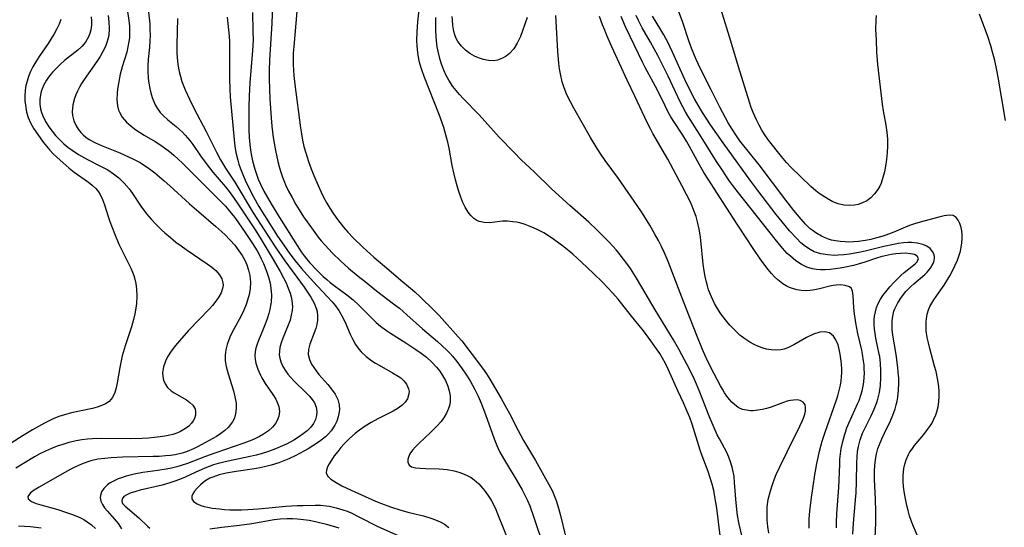
# Model space of a CAD drawing. Units: inches. Extents: x 2085977 to 2091398, y 233544 to 238941.
# Drawn here: x 2087536 to 2087659, y 237608 to 237671 of the extents above; entities that cross this region are included whole.
import ezdxf

# ---------------------------------------------------------------- set-up
doc = ezdxf.new("R2010")
doc.units = ezdxf.units.IN
doc.header["$MEASUREMENT"] = 0
doc.layers.add('c_02_T13S_R19E', color=146, linetype='Continuous')

msp = doc.modelspace()

# ---------------------------------------------------------------- linework, layer by layer
at = {"layer": 'c_02_T13S_R19E'}
for points in [[(2087567.52, 237672.74, 862), (2087567.42, 237670.33, 862), (2087567.13, 237665.8, 862), (2087567.09, 237664.45, 862), (2087567.09, 237663.5, 862), (2087567.13, 237662.15, 862), (2087567.18, 237660.96, 862), (2087567.33, 237658.61, 862), (2087567.43, 237657.54, 862), (2087567.6, 237656.16, 862), (2087567.87, 237654.53, 862), (2087568.16, 237653.18, 862), (2087568.38, 237652.37, 862), (2087568.55, 237651.82, 862), (2087568.76, 237651.2, 862), (2087568.99, 237650.6, 862), (2087569.12, 237650.28, 862), (2087569.51, 237649.47, 862), (2087569.93, 237648.68, 862), (2087570.41, 237647.83, 862), (2087570.82, 237647.15, 862), (2087571.37, 237646.29, 862), (2087571.8, 237645.65, 862), (2087572.54, 237644.61, 862), (2087573.2, 237643.75, 862), (2087573.56, 237643.31, 862), (2087574, 237642.79, 862), (2087574.98, 237641.75, 862), (2087576.02, 237640.75, 862), (2087576.95, 237639.91, 862), (2087578.14, 237638.92, 862), (2087579.07, 237638.18, 862), (2087580.45, 237637.08, 862), (2087582.56, 237635.48, 862), (2087583.28, 237634.91, 862), (2087584.21, 237634.11, 862), (2087586.16, 237632.36, 862), (2087588.02, 237630.78, 862), (2087588.61, 237630.25, 862), (2087589.18, 237629.71, 862), (2087589.56, 237629.32, 862), (2087589.9, 237628.94, 862), (2087590.42, 237628.31, 862), (2087591.11, 237627.37, 862), (2087591.56, 237626.73, 862), (2087592.08, 237625.9, 862), (2087592.68, 237624.82, 862), (2087593.08, 237623.98, 862), (2087593.46, 237623.12, 862), (2087593.99, 237621.71, 862), (2087595.08, 237618.66, 862), (2087595.42, 237617.84, 862), (2087595.59, 237617.47, 862), (2087595.8, 237617.03, 862), (2087596.25, 237616.21, 862), (2087596.74, 237615.39, 862), (2087597.83, 237613.61, 862), (2087598.55, 237612.35, 862), (2087598.86, 237611.75, 862), (2087599.21, 237611.01, 862), (2087599.5, 237610.33, 862), (2087600.03, 237608.88, 862), (2087601.27, 237605.21, 862)], [(2087623.18, 237606.66, 860), (2087622.76, 237610.07, 860), (2087622.55, 237611.44, 860), (2087622.39, 237612.24, 860), (2087622.2, 237613.04, 860), (2087621.97, 237613.81, 860), (2087621.7, 237614.6, 860), (2087620.96, 237616.56, 860), (2087620.71, 237617.28, 860), (2087619.7, 237620.51, 860), (2087619.41, 237621.31, 860), (2087619.1, 237622.08, 860), (2087618.62, 237623.16, 860), (2087617.97, 237624.55, 860), (2087616.73, 237627.35, 860), (2087616.4, 237628.05, 860), (2087616.04, 237628.72, 860), (2087615.69, 237629.29, 860), (2087614.15, 237631.43, 860), (2087613.49, 237632.32, 860), (2087612.18, 237633.93, 860), (2087610.51, 237636.03, 860), (2087609.8, 237636.85, 860), (2087608.57, 237638.14, 860), (2087607.44, 237639.24, 860), (2087605.95, 237640.66, 860), (2087604.85, 237641.66, 860), (2087603.74, 237642.55, 860), (2087602.52, 237643.46, 860), (2087601.85, 237643.91, 860), (2087601.24, 237644.29, 860), (2087600.5, 237644.68, 860), (2087600.04, 237644.89, 860), (2087599.57, 237645.09, 860), (2087598.93, 237645.33, 860), (2087598.28, 237645.52, 860), (2087597.84, 237645.61, 860), (2087597.4, 237645.68, 860), (2087596.75, 237645.73, 860), (2087596.12, 237645.73, 860), (2087594.49, 237645.55, 860), (2087593.83, 237645.56, 860), (2087593.21, 237645.69, 860), (2087592.93, 237645.81, 860), (2087592.53, 237646.08, 860), (2087592.17, 237646.44, 860), (2087591.84, 237646.88, 860), (2087591.49, 237647.47, 860), (2087591.2, 237648.07, 860), (2087590.93, 237648.74, 860), (2087590.69, 237649.42, 860), (2087590.47, 237650.13, 860), (2087590.27, 237650.87, 860), (2087590.06, 237651.76, 860), (2087589.87, 237652.66, 860), (2087589.48, 237654.81, 860), (2087589.32, 237655.55, 860), (2087589.08, 237656.48, 860), (2087588.8, 237657.39, 860), (2087588.25, 237659, 860), (2087586.38, 237663.72, 860), (2087586.06, 237664.58, 860), (2087585.84, 237665.35, 860), (2087585.71, 237665.88, 860), (2087585.62, 237666.43, 860), (2087585.54, 237667.05, 860), (2087585.49, 237667.61, 860), (2087585.47, 237668.17, 860), (2087585.48, 237669.31, 860), (2087585.57, 237670.55, 860), (2087585.83, 237672.76, 860)], [(2087648.07, 237605.81, 874), (2087647.24, 237607.79, 874), (2087647, 237608.4, 874), (2087646.76, 237609.11, 874), (2087646.58, 237609.75, 874), (2087646.42, 237610.39, 874), (2087646.25, 237611.19, 874), (2087646.1, 237612.11, 874), (2087646.02, 237612.75, 874), (2087645.97, 237613.37, 874), (2087645.96, 237614.12, 874), (2087646.05, 237614.97, 874), (2087646.17, 237615.53, 874), (2087646.35, 237616.07, 874), (2087646.62, 237616.71, 874), (2087646.81, 237617.05, 874), (2087647.02, 237617.36, 874), (2087647.37, 237617.85, 874), (2087648.52, 237619.21, 874), (2087649.01, 237619.82, 874), (2087649.25, 237620.16, 874), (2087649.52, 237620.59, 874), (2087649.79, 237621.11, 874), (2087650.02, 237621.65, 874), (2087650.15, 237622.01, 874), (2087650.32, 237622.64, 874), (2087650.42, 237623.29, 874), (2087650.46, 237623.98, 874), (2087650.44, 237624.68, 874), (2087650.36, 237625.46, 874), (2087650.24, 237626.16, 874), (2087650.06, 237627.03, 874), (2087649.88, 237627.73, 874), (2087649.27, 237629.91, 874), (2087649.1, 237630.6, 874), (2087648.96, 237631.29, 874), (2087648.84, 237632.12, 874), (2087648.81, 237632.71, 874), (2087648.82, 237633.28, 874), (2087648.85, 237633.61, 874), (2087648.95, 237634.17, 874), (2087649.11, 237634.71, 874), (2087649.3, 237635.14, 874), (2087649.54, 237635.56, 874), (2087649.78, 237635.94, 874), (2087650.65, 237637.19, 874), (2087651.06, 237637.8, 874), (2087651.76, 237638.95, 874), (2087652.09, 237639.56, 874), (2087652.39, 237640.18, 874), (2087652.71, 237640.89, 874), (2087652.93, 237641.51, 874), (2087653.08, 237642, 874), (2087653.19, 237642.5, 874), (2087653.28, 237643.06, 874), (2087653.32, 237643.59, 874), (2087653.31, 237644.1, 874), (2087653.27, 237644.54, 874), (2087653.18, 237644.96, 874), (2087653.02, 237645.44, 874), (2087652.81, 237645.86, 874), (2087652.56, 237646.19, 874), (2087652.17, 237646.45, 874), (2087651.72, 237646.5, 874), (2087651.05, 237646.4, 874), (2087650.39, 237646.23, 874), (2087648.08, 237645.62, 874), (2087647.39, 237645.42, 874), (2087646.73, 237645.19, 874), (2087646.24, 237645.01, 874), (2087644.79, 237644.39, 874), (2087643.8, 237644, 874), (2087643.31, 237643.84, 874), (2087642.54, 237643.62, 874), (2087641.92, 237643.47, 874), (2087641.29, 237643.35, 874), (2087640.39, 237643.22, 874), (2087639.77, 237643.17, 874), (2087639.16, 237643.15, 874), (2087638.73, 237643.16, 874), (2087638.14, 237643.2, 874), (2087637.56, 237643.29, 874), (2087637.04, 237643.4, 874), (2087636.54, 237643.56, 874), (2087635.79, 237643.88, 874), (2087635.08, 237644.29, 874), (2087634.75, 237644.53, 874), (2087634.41, 237644.81, 874), (2087633.82, 237645.37, 874), (2087633.26, 237645.98, 874), (2087632.36, 237647.05, 874), (2087631.36, 237648.34, 874), (2087628.03, 237652.75, 874), (2087625.65, 237655.74, 874), (2087625.21, 237656.35, 874), (2087624.68, 237657.17, 874), (2087624.21, 237657.96, 874), (2087623.52, 237659.22, 874), (2087623.16, 237659.94, 874), (2087622.09, 237662.07, 874), (2087620.8, 237664.59, 874), (2087620.21, 237665.85, 874), (2087619.91, 237666.56, 874), (2087619.63, 237667.27, 874), (2087619.31, 237668.19, 874), (2087618.55, 237670.46, 874), (2087617.65, 237672.88, 874)], [(2087547.07, 237671.33, 874), (2087547.15, 237670.54, 874), (2087547.18, 237669.69, 874), (2087547.12, 237668.85, 874), (2087547.03, 237668.37, 874), (2087546.9, 237667.96, 874), (2087546.71, 237667.46, 874), (2087546.4, 237666.84, 874), (2087546.04, 237666.23, 874), (2087545.63, 237665.62, 874), (2087544.06, 237663.36, 874), (2087543.73, 237662.85, 874), (2087543.47, 237662.39, 874), (2087543.24, 237661.93, 874), (2087543.03, 237661.45, 874), (2087542.86, 237660.98, 874), (2087542.66, 237660.23, 874), (2087542.58, 237659.35, 874), (2087542.62, 237658.9, 874), (2087542.78, 237658.24, 874), (2087543.06, 237657.6, 874), (2087543.33, 237657.17, 874), (2087543.65, 237656.77, 874), (2087543.95, 237656.48, 874), (2087544.28, 237656.2, 874), (2087544.69, 237655.91, 874), (2087545.46, 237655.49, 874), (2087546.22, 237655.15, 874), (2087548.51, 237654.24, 874), (2087549.14, 237653.97, 874), (2087550.13, 237653.51, 874), (2087551.02, 237653.03, 874), (2087551.45, 237652.76, 874), (2087551.92, 237652.45, 874), (2087552.38, 237652.12, 874), (2087552.85, 237651.75, 874), (2087554.01, 237650.77, 874), (2087554.73, 237650.13, 874), (2087557.17, 237647.89, 874), (2087558.32, 237646.9, 874), (2087560.43, 237645.1, 874), (2087561.57, 237644.08, 874), (2087562.25, 237643.4, 874), (2087562.81, 237642.74, 874), (2087563.33, 237642.06, 874), (2087563.72, 237641.48, 874), (2087564.06, 237640.89, 874), (2087564.31, 237640.32, 874), (2087564.53, 237639.66, 874), (2087564.68, 237638.97, 874), (2087564.75, 237638.15, 874), (2087564.71, 237637.33, 874), (2087564.59, 237636.62, 874), (2087564.41, 237635.91, 874), (2087564.22, 237635.36, 874), (2087563.93, 237634.67, 874), (2087563.59, 237633.99, 874), (2087562.63, 237632.24, 874), (2087562.27, 237631.51, 874), (2087562.05, 237631, 874), (2087561.85, 237630.42, 874), (2087561.69, 237629.75, 874), (2087561.61, 237629.07, 874), (2087561.63, 237628.37, 874), (2087561.73, 237627.68, 874), (2087561.97, 237626.74, 874), (2087562.64, 237624.64, 874), (2087562.83, 237623.89, 874), (2087562.96, 237623.1, 874), (2087562.98, 237622.56, 874), (2087562.95, 237622.03, 874), (2087562.86, 237621.59, 874), (2087562.72, 237621.16, 874), (2087562.53, 237620.77, 874), (2087562, 237620.1, 874), (2087561.56, 237619.7, 874), (2087561.06, 237619.33, 874), (2087560.52, 237618.98, 874), (2087560.08, 237618.72, 874), (2087559.17, 237618.2, 874), (2087558.18, 237617.67, 874), (2087557.66, 237617.41, 874), (2087556.88, 237617.09, 874), (2087556.28, 237616.89, 874), (2087555.41, 237616.69, 874), (2087554.8, 237616.6, 874), (2087554.18, 237616.54, 874), (2087553.41, 237616.49, 874), (2087552.66, 237616.46, 874), (2087548.87, 237616.4, 874), (2087547.42, 237616.32, 874), (2087546.63, 237616.24, 874), (2087545.75, 237616.13, 874), (2087544.9, 237615.94, 874), (2087544.52, 237615.83, 874), (2087543.75, 237615.53, 874), (2087543, 237615.17, 874), (2087542.42, 237614.88, 874), (2087541.3, 237614.26, 874), (2087538.47, 237612.68, 874), (2087537.83, 237612.28, 874), (2087537.39, 237611.95, 874), (2087537.07, 237611.51, 874), (2087537.12, 237611.2, 874), (2087537.53, 237610.88, 874)], [(2087549.47, 237671.84, 872), (2087549.64, 237670.71, 872), (2087549.7, 237669.98, 872), (2087549.72, 237669.25, 872), (2087549.69, 237668.53, 872), (2087549.64, 237668.09, 872), (2087549.52, 237667.43, 872), (2087549.36, 237666.78, 872), (2087548.81, 237664.94, 872), (2087548.56, 237664.01, 872), (2087548.32, 237662.87, 872), (2087548.22, 237662.18, 872), (2087548.17, 237661.66, 872), (2087548.14, 237660.84, 872), (2087548.21, 237660.07, 872), (2087548.34, 237659.56, 872), (2087548.45, 237659.29, 872), (2087548.8, 237658.68, 872), (2087549.33, 237658.07, 872), (2087549.92, 237657.55, 872), (2087550.51, 237657.11, 872), (2087550.96, 237656.81, 872), (2087551.55, 237656.43, 872), (2087552.89, 237655.64, 872), (2087553.59, 237655.19, 872), (2087554.05, 237654.87, 872), (2087554.67, 237654.41, 872), (2087555.24, 237653.94, 872), (2087555.78, 237653.45, 872), (2087556.29, 237652.96, 872), (2087561.2, 237648.07, 872), (2087561.64, 237647.6, 872), (2087562.2, 237646.96, 872), (2087562.77, 237646.23, 872), (2087563.17, 237645.68, 872), (2087564.2, 237644.2, 872), (2087565.03, 237642.97, 872), (2087565.58, 237642.06, 872), (2087565.84, 237641.59, 872), (2087566.11, 237641.07, 872), (2087566.38, 237640.47, 872), (2087566.75, 237639.54, 872), (2087567, 237638.79, 872), (2087567.2, 237638.03, 872), (2087567.3, 237637.42, 872), (2087567.36, 237636.53, 872), (2087567.32, 237635.65, 872), (2087567.27, 237635.27, 872), (2087567.17, 237634.76, 872), (2087567.04, 237634.26, 872), (2087566.83, 237633.59, 872), (2087566.6, 237632.95, 872), (2087566.35, 237632.31, 872), (2087565.76, 237630.91, 872), (2087565.59, 237630.43, 872), (2087565.44, 237629.95, 872), (2087565.35, 237629.5, 872), (2087565.31, 237629.04, 872), (2087565.33, 237628.56, 872), (2087565.42, 237628.09, 872), (2087565.66, 237627.33, 872), (2087566, 237626.58, 872), (2087566.18, 237626.25, 872), (2087566.59, 237625.57, 872), (2087567.54, 237624.18, 872), (2087567.91, 237623.6, 872), (2087568.05, 237623.33, 872), (2087568.29, 237622.71, 872), (2087568.36, 237622.06, 872), (2087568.28, 237621.49, 872), (2087568.08, 237620.94, 872), (2087567.88, 237620.6, 872), (2087567.7, 237620.36, 872), (2087567.5, 237620.13, 872), (2087566.99, 237619.67, 872), (2087566.38, 237619.25, 872), (2087565.89, 237618.97, 872), (2087565.37, 237618.7, 872), (2087564.92, 237618.5, 872), (2087563.92, 237618.12, 872), (2087560.31, 237616.9, 872), (2087559.18, 237616.49, 872), (2087556.94, 237615.61, 872), (2087556.14, 237615.34, 872), (2087555.58, 237615.19, 872), (2087554.93, 237615.04, 872), (2087554.27, 237614.91, 872), (2087553.22, 237614.74, 872), (2087551.38, 237614.47, 872), (2087550.31, 237614.28, 872), (2087549.31, 237614.04, 872), (2087548.7, 237613.84, 872), (2087548.28, 237613.68, 872), (2087547.88, 237613.5, 872), (2087547.32, 237613.19, 872), (2087546.99, 237612.95, 872), (2087546.52, 237612.5, 872), (2087546.24, 237612.07, 872), (2087546.09, 237611.62, 872), (2087546.07, 237611.32, 872), (2087546.15, 237610.91, 872), (2087546.34, 237610.51, 872), (2087546.61, 237610.1, 872), (2087546.93, 237609.71, 872), (2087547.81, 237608.74, 872), (2087548.3, 237608.14, 872), (2087548.73, 237607.5, 872)], [(2087552.08, 237671.75, 870), (2087552.22, 237670.29, 870), (2087552.25, 237669.57, 870), (2087552.26, 237668.85, 870), (2087552.25, 237668.18, 870), (2087552.19, 237667.4, 870), (2087552.05, 237665.85, 870), (2087552.01, 237665.08, 870), (2087552, 237664.43, 870), (2087552.05, 237663.53, 870), (2087552.12, 237662.89, 870), (2087552.23, 237662.26, 870), (2087552.36, 237661.69, 870), (2087552.52, 237661.14, 870), (2087552.68, 237660.69, 870), (2087552.9, 237660.22, 870), (2087553.15, 237659.78, 870), (2087553.54, 237659.26, 870), (2087553.85, 237658.93, 870), (2087554.47, 237658.36, 870), (2087555.52, 237657.5, 870), (2087555.93, 237657.15, 870), (2087556.29, 237656.8, 870), (2087556.64, 237656.44, 870), (2087557.2, 237655.78, 870), (2087557.59, 237655.26, 870), (2087558.55, 237653.85, 870), (2087559.24, 237652.9, 870), (2087560.08, 237651.85, 870), (2087561.64, 237650.01, 870), (2087562.11, 237649.43, 870), (2087562.66, 237648.68, 870), (2087563.18, 237647.91, 870), (2087565.42, 237644.53, 870), (2087566.11, 237643.45, 870), (2087567.47, 237641.19, 870), (2087568.45, 237639.49, 870), (2087568.88, 237638.7, 870), (2087569.19, 237638.06, 870), (2087569.46, 237637.43, 870), (2087569.68, 237636.79, 870), (2087569.81, 237636.33, 870), (2087569.91, 237635.87, 870), (2087569.98, 237635.13, 870), (2087569.95, 237634.63, 870), (2087569.84, 237634.04, 870), (2087569.68, 237633.45, 870), (2087569.46, 237632.83, 870), (2087568.79, 237631.2, 870), (2087568.58, 237630.62, 870), (2087568.43, 237630.04, 870), (2087568.36, 237629.59, 870), (2087568.35, 237629.14, 870), (2087568.41, 237628.69, 870), (2087568.53, 237628.24, 870), (2087568.8, 237627.65, 870), (2087569.15, 237627.09, 870), (2087569.42, 237626.72, 870), (2087569.72, 237626.36, 870), (2087570.21, 237625.84, 870), (2087571.75, 237624.36, 870), (2087572.09, 237623.99, 870), (2087572.44, 237623.57, 870), (2087572.72, 237623.14, 870), (2087572.94, 237622.6, 870), (2087573.02, 237622.03, 870), (2087572.98, 237621.56, 870), (2087572.85, 237621.09, 870), (2087572.61, 237620.58, 870), (2087572.25, 237620.11, 870), (2087571.8, 237619.67, 870), (2087571.3, 237619.28, 870), (2087570.74, 237618.89, 870), (2087570.14, 237618.52, 870), (2087569.31, 237618.06, 870), (2087568.47, 237617.66, 870), (2087567.89, 237617.41, 870), (2087567, 237617.09, 870), (2087566.09, 237616.81, 870), (2087565.48, 237616.65, 870), (2087564.72, 237616.47, 870), (2087561.98, 237615.9, 870), (2087560.75, 237615.6, 870), (2087560.17, 237615.43, 870), (2087559.61, 237615.24, 870), (2087559.07, 237615.03, 870), (2087557.88, 237614.5, 870), (2087556.63, 237613.91, 870), (2087555.95, 237613.61, 870), (2087555.34, 237613.39, 870), (2087554.73, 237613.19, 870), (2087553.76, 237612.92, 870), (2087551.02, 237612.27, 870), (2087550.51, 237612.13, 870), (2087549.81, 237611.9, 870), (2087549.37, 237611.7, 870), (2087549.02, 237611.49, 870), (2087548.79, 237611.23, 870), (2087548.74, 237610.93, 870), (2087548.85, 237610.65, 870), (2087549.16, 237610.3, 870), (2087550.87, 237608.83, 870), (2087551.94, 237607.82, 870), (2087552.25, 237607.55, 870)], [(2087565, 237671.7, 864), (2087565.07, 237669.38, 864), (2087565.08, 237668.25, 864), (2087565.02, 237666.96, 864), (2087564.68, 237662.95, 864), (2087564.59, 237661.34, 864), (2087564.56, 237659.95, 864), (2087564.54, 237658.36, 864), (2087564.55, 237657.09, 864), (2087564.59, 237656.16, 864), (2087564.67, 237655.26, 864), (2087564.77, 237654.56, 864), (2087564.89, 237653.86, 864), (2087565.03, 237653.23, 864), (2087565.31, 237652.2, 864), (2087565.5, 237651.58, 864), (2087565.73, 237650.97, 864), (2087566, 237650.33, 864), (2087566.43, 237649.49, 864), (2087566.89, 237648.67, 864), (2087567.46, 237647.7, 864), (2087568.37, 237646.2, 864), (2087571.08, 237641.93, 864), (2087571.42, 237641.45, 864), (2087571.74, 237641.04, 864), (2087572.14, 237640.58, 864), (2087572.96, 237639.71, 864), (2087573.81, 237638.88, 864), (2087574.26, 237638.47, 864), (2087574.67, 237638.12, 864), (2087575.17, 237637.74, 864), (2087576.74, 237636.59, 864), (2087577.54, 237635.95, 864), (2087578.29, 237635.27, 864), (2087579.91, 237633.64, 864), (2087580.41, 237633.16, 864), (2087580.94, 237632.7, 864), (2087581.56, 237632.23, 864), (2087582.17, 237631.81, 864), (2087584.07, 237630.6, 864), (2087585.32, 237629.79, 864), (2087585.98, 237629.32, 864), (2087586.64, 237628.81, 864), (2087587.31, 237628.21, 864), (2087587.92, 237627.57, 864), (2087588.32, 237627.08, 864), (2087588.67, 237626.57, 864), (2087589.04, 237625.92, 864), (2087589.33, 237625.23, 864), (2087589.5, 237624.63, 864), (2087589.6, 237624.04, 864), (2087589.6, 237623.24, 864), (2087589.53, 237622.83, 864), (2087589.4, 237622.43, 864), (2087589.16, 237621.88, 864), (2087588.84, 237621.35, 864), (2087588.47, 237620.84, 864), (2087587.95, 237620.24, 864), (2087587.55, 237619.82, 864), (2087587.13, 237619.41, 864), (2087585.7, 237618.09, 864), (2087585.29, 237617.68, 864), (2087584.93, 237617.28, 864), (2087584.59, 237616.79, 864), (2087584.42, 237616.39, 864), (2087584.35, 237616.1, 864), (2087584.34, 237615.76, 864), (2087584.52, 237615.39, 864), (2087584.81, 237615.18, 864), (2087585.29, 237615.07, 864), (2087585.88, 237615.02, 864), (2087586.56, 237614.99, 864), (2087588.22, 237614.95, 864), (2087588.73, 237614.92, 864), (2087589.24, 237614.86, 864), (2087590.11, 237614.7, 864), (2087590.69, 237614.54, 864), (2087591.26, 237614.34, 864), (2087591.87, 237614.05, 864), (2087592.2, 237613.85, 864), (2087592.6, 237613.57, 864), (2087593.16, 237613.07, 864), (2087593.67, 237612.51, 864), (2087593.88, 237612.25, 864), (2087594.31, 237611.66, 864), (2087594.7, 237611.03, 864), (2087595.19, 237610.08, 864), (2087595.51, 237609.36, 864), (2087596.92, 237605.86, 864)], [(2087570.53, 237671.83, 860), (2087570.14, 237667.45, 860), (2087570.09, 237666.62, 860), (2087570.07, 237665.9, 860), (2087570.07, 237665.18, 860), (2087570.11, 237664.51, 860), (2087570.16, 237663.84, 860), (2087570.28, 237662.76, 860), (2087570.99, 237657.34, 860), (2087571.09, 237656.62, 860), (2087571.24, 237655.82, 860), (2087571.41, 237655.02, 860), (2087571.63, 237654.23, 860), (2087571.96, 237653.17, 860), (2087572.29, 237652.27, 860), (2087572.63, 237651.44, 860), (2087573.17, 237650.17, 860), (2087573.56, 237649.34, 860), (2087573.9, 237648.66, 860), (2087574.26, 237647.99, 860), (2087574.64, 237647.34, 860), (2087575.1, 237646.64, 860), (2087575.59, 237645.96, 860), (2087576.34, 237644.99, 860), (2087576.86, 237644.37, 860), (2087577.56, 237643.62, 860), (2087578.74, 237642.49, 860), (2087580.09, 237641.28, 860), (2087581.96, 237639.71, 860), (2087583.46, 237638.42, 860), (2087584.68, 237637.4, 860), (2087585.21, 237636.94, 860), (2087585.86, 237636.34, 860), (2087587.63, 237634.63, 860), (2087588.22, 237634.03, 860), (2087590.61, 237631.36, 860), (2087591.04, 237630.86, 860), (2087593.64, 237627.45, 860), (2087594.11, 237626.76, 860), (2087594.53, 237626.09, 860), (2087595.94, 237623.69, 860), (2087596.62, 237622.5, 860), (2087596.97, 237621.84, 860), (2087598.05, 237619.69, 860), (2087598.71, 237618.48, 860), (2087600.2, 237615.98, 860), (2087600.84, 237614.87, 860), (2087601.89, 237613.01, 860), (2087602.28, 237612.25, 860), (2087602.55, 237611.63, 860), (2087602.79, 237611, 860), (2087603.1, 237610.03, 860), (2087603.33, 237609.15, 860), (2087603.95, 237606.55, 860)], [(2087629.24, 237606.95, 864), (2087629.12, 237607.79, 864), (2087629.05, 237608.61, 864), (2087629.03, 237609.42, 864), (2087629.06, 237610.23, 864), (2087629.17, 237611.12, 864), (2087629.44, 237612.22, 864), (2087629.73, 237613.11, 864), (2087629.95, 237613.68, 864), (2087630.18, 237614.24, 864), (2087630.6, 237615.2, 864), (2087631.51, 237617.07, 864), (2087633.11, 237620.23, 864), (2087633.44, 237620.96, 864), (2087633.6, 237621.35, 864), (2087633.72, 237621.73, 864), (2087633.81, 237622.11, 864), (2087633.83, 237622.57, 864), (2087633.76, 237622.91, 864), (2087633.52, 237623.25, 864), (2087633.13, 237623.46, 864), (2087632.79, 237623.51, 864), (2087632.33, 237623.5, 864), (2087631.94, 237623.44, 864), (2087631.53, 237623.34, 864), (2087631.07, 237623.19, 864), (2087629.4, 237622.57, 864), (2087628.94, 237622.44, 864), (2087628.48, 237622.32, 864), (2087627.88, 237622.22, 864), (2087627.29, 237622.17, 864), (2087626.97, 237622.17, 864), (2087626.46, 237622.22, 864), (2087625.98, 237622.34, 864), (2087625.45, 237622.59, 864), (2087624.96, 237622.94, 864), (2087624.64, 237623.24, 864), (2087624.34, 237623.57, 864), (2087624.02, 237623.98, 864), (2087623.73, 237624.41, 864), (2087623.47, 237624.83, 864), (2087623.22, 237625.27, 864), (2087622.39, 237626.82, 864), (2087621.67, 237628.27, 864), (2087621.27, 237629.14, 864), (2087621, 237629.77, 864), (2087620.3, 237631.51, 864), (2087619.02, 237634.79, 864), (2087618.2, 237636.85, 864), (2087616.71, 237640.74, 864), (2087616.22, 237641.87, 864), (2087615.88, 237642.6, 864), (2087615.51, 237643.33, 864), (2087615.08, 237644.14, 864), (2087614.45, 237645.25, 864), (2087613.71, 237646.44, 864), (2087613.33, 237647.03, 864), (2087610.54, 237651.04, 864), (2087608.9, 237653.28, 864), (2087608.35, 237654.07, 864), (2087607.9, 237654.78, 864), (2087607.07, 237656.17, 864), (2087604.99, 237659.8, 864), (2087604.56, 237660.58, 864), (2087604.29, 237661.11, 864), (2087604.05, 237661.66, 864), (2087603.74, 237662.46, 864), (2087603.55, 237663.09, 864), (2087603.33, 237664.06, 864), (2087603.22, 237664.71, 864), (2087603.13, 237665.37, 864), (2087603, 237666.9, 864), (2087602.75, 237671.32, 864)], [(2087642.59, 237671.31, 876), (2087642.56, 237670.77, 876), (2087642.54, 237669.61, 876), (2087642.59, 237668.25, 876), (2087642.66, 237666.76, 876), (2087642.77, 237665.22, 876), (2087642.92, 237663.82, 876), (2087643.37, 237660.31, 876), (2087643.49, 237659.47, 876), (2087643.79, 237657.7, 876), (2087643.92, 237656.81, 876), (2087644, 237655.95, 876), (2087644.01, 237655.11, 876), (2087643.97, 237654.26, 876), (2087643.89, 237653.41, 876), (2087643.77, 237652.6, 876), (2087643.63, 237651.87, 876), (2087643.45, 237651.16, 876), (2087643.22, 237650.48, 876), (2087643.04, 237650.09, 876), (2087642.82, 237649.69, 876), (2087642.4, 237649.13, 876), (2087641.92, 237648.64, 876), (2087641.43, 237648.29, 876), (2087640.91, 237648.01, 876), (2087640.35, 237647.81, 876), (2087639.89, 237647.72, 876), (2087639.23, 237647.68, 876), (2087638.56, 237647.74, 876), (2087637.89, 237647.89, 876), (2087637.23, 237648.14, 876), (2087636.7, 237648.42, 876), (2087636.17, 237648.75, 876), (2087635.52, 237649.2, 876), (2087635.1, 237649.53, 876), (2087634.49, 237650.05, 876), (2087632, 237652.47, 876), (2087631.44, 237653.05, 876), (2087630.83, 237653.77, 876), (2087629.22, 237655.81, 876), (2087628.75, 237656.48, 876), (2087628.37, 237657.08, 876), (2087628.03, 237657.7, 876), (2087627.71, 237658.33, 876), (2087627.29, 237659.25, 876), (2087627.05, 237659.89, 876), (2087626.83, 237660.53, 876), (2087625.46, 237664.93, 876), (2087624.53, 237668.11, 876), (2087623.3, 237672.01, 876)], [(2087658.71, 237658.28, 876), (2087657.79, 237663.65, 876), (2087657.62, 237664.52, 876), (2087657.36, 237665.73, 876), (2087657.05, 237666.93, 876), (2087656.87, 237667.56, 876), (2087656.51, 237668.71, 876), (2087655.47, 237671.47, 876)], [(2087541.16, 237670.83, 878), (2087540.94, 237670.26, 878), (2087540.66, 237669.65, 878), (2087540.35, 237669.06, 878), (2087539.93, 237668.36, 878), (2087539.57, 237667.82, 878), (2087538.48, 237666.24, 878), (2087538.05, 237665.58, 878), (2087537.68, 237664.94, 878), (2087537.39, 237664.34, 878), (2087537.14, 237663.73, 878), (2087536.96, 237663.15, 878), (2087536.83, 237662.6, 878), (2087536.74, 237662.05, 878), (2087536.69, 237661.26, 878), (2087536.7, 237660.71, 878), (2087536.75, 237660.17, 878), (2087536.91, 237659.32, 878), (2087537.12, 237658.65, 878), (2087537.4, 237657.99, 878), (2087537.82, 237657.24, 878), (2087538.29, 237656.52, 878), (2087538.98, 237655.56, 878), (2087539.37, 237655.06, 878), (2087539.78, 237654.58, 878), (2087540.21, 237654.13, 878), (2087540.67, 237653.7, 878), (2087542.19, 237652.35, 878), (2087542.83, 237651.84, 878), (2087544.6, 237650.58, 878), (2087545.07, 237650.21, 878), (2087545.5, 237649.81, 878), (2087545.86, 237649.38, 878), (2087546.06, 237649.07, 878), (2087546.35, 237648.44, 878), (2087546.59, 237647.76, 878), (2087547.04, 237646.34, 878), (2087547.26, 237645.71, 878), (2087547.83, 237644.19, 878), (2087548.39, 237642.88, 878), (2087548.7, 237642.24, 878), (2087549.64, 237640.38, 878), (2087549.86, 237639.9, 878), (2087550.07, 237639.42, 878), (2087550.23, 237638.98, 878), (2087550.37, 237638.53, 878), (2087550.5, 237637.98, 878), (2087550.59, 237637.3, 878), (2087550.62, 237636.4, 878), (2087550.56, 237635.49, 878), (2087550.48, 237634.92, 878), (2087550.36, 237634.23, 878), (2087550.21, 237633.53, 878), (2087549.95, 237632.6, 878), (2087549.16, 237630.25, 878), (2087548.81, 237629, 878), (2087548.66, 237628.36, 878), (2087548.5, 237627.56, 878), (2087548.17, 237625.63, 878), (2087548.04, 237625, 878), (2087547.87, 237624.43, 878), (2087547.6, 237623.82, 878), (2087547.17, 237623.33, 878), (2087546.74, 237623.03, 878), (2087546.25, 237622.81, 878), (2087545.7, 237622.62, 878), (2087545.1, 237622.46, 878), (2087542.48, 237621.9, 878), (2087541.64, 237621.67, 878), (2087540.92, 237621.43, 878), (2087540.2, 237621.15, 878), (2087539.79, 237620.96, 878), (2087539.12, 237620.63, 878), (2087537.64, 237619.81, 878), (2087536.46, 237619.1, 878), (2087535, 237618.15, 878)], [(2087544.95, 237671.15, 876), (2087544.98, 237670.62, 876), (2087544.97, 237670.11, 876), (2087544.89, 237669.56, 876), (2087544.78, 237669.1, 876), (2087544.61, 237668.66, 876), (2087544.24, 237668.02, 876), (2087543.76, 237667.45, 876), (2087543.3, 237667.02, 876), (2087541.63, 237665.73, 876), (2087541.11, 237665.28, 876), (2087540.61, 237664.79, 876), (2087540.18, 237664.31, 876), (2087539.77, 237663.81, 876), (2087539.38, 237663.26, 876), (2087539.05, 237662.7, 876), (2087538.83, 237662.2, 876), (2087538.72, 237661.87, 876), (2087538.62, 237661.47, 876), (2087538.56, 237660.89, 876), (2087538.56, 237660.31, 876), (2087538.65, 237659.72, 876), (2087538.77, 237659.26, 876), (2087538.92, 237658.84, 876), (2087539.27, 237658.16, 876), (2087539.69, 237657.49, 876), (2087540.09, 237656.93, 876), (2087540.52, 237656.4, 876), (2087540.99, 237655.89, 876), (2087541.54, 237655.38, 876), (2087542.05, 237654.96, 876), (2087542.59, 237654.56, 876), (2087543.37, 237654.04, 876), (2087544.47, 237653.4, 876), (2087546.02, 237652.64, 876), (2087546.67, 237652.31, 876), (2087547.02, 237652.11, 876), (2087547.73, 237651.65, 876), (2087548.39, 237651.13, 876), (2087549.06, 237650.49, 876), (2087549.66, 237649.78, 876), (2087550.08, 237649.19, 876), (2087551.11, 237647.62, 876), (2087551.81, 237646.67, 876), (2087552.39, 237645.98, 876), (2087553.01, 237645.32, 876), (2087553.67, 237644.68, 876), (2087554.1, 237644.29, 876), (2087554.79, 237643.7, 876), (2087555.49, 237643.13, 876), (2087556.12, 237642.66, 876), (2087556.75, 237642.21, 876), (2087559.39, 237640.42, 876), (2087559.94, 237640.01, 876), (2087560.43, 237639.59, 876), (2087560.92, 237639.05, 876), (2087561.21, 237638.56, 876), (2087561.34, 237638.08, 876), (2087561.36, 237637.8, 876), (2087561.29, 237637.35, 876), (2087561.11, 237636.84, 876), (2087560.82, 237636.33, 876), (2087560.45, 237635.8, 876), (2087560.02, 237635.26, 876), (2087559.67, 237634.86, 876), (2087557.06, 237632.13, 876), (2087555.93, 237630.87, 876), (2087555.43, 237630.27, 876), (2087554.89, 237629.58, 876), (2087554.43, 237628.87, 876), (2087554.17, 237628.33, 876), (2087553.92, 237627.61, 876), (2087553.82, 237626.9, 876), (2087553.84, 237626.42, 876), (2087553.94, 237625.98, 876), (2087554.15, 237625.5, 876), (2087554.45, 237625.06, 876), (2087554.89, 237624.65, 876), (2087555.25, 237624.4, 876), (2087556.78, 237623.51, 876), (2087557.22, 237623.19, 876), (2087557.58, 237622.86, 876), (2087557.86, 237622.42, 876), (2087557.94, 237622.01, 876), (2087557.91, 237621.61, 876), (2087557.78, 237621.2, 876), (2087557.63, 237620.9, 876), (2087557.43, 237620.61, 876), (2087557.1, 237620.26, 876), (2087556.69, 237619.94, 876), (2087556.06, 237619.57, 876), (2087555.58, 237619.38, 876), (2087555.08, 237619.23, 876), (2087554.71, 237619.14, 876), (2087554.12, 237619.02, 876), (2087553.51, 237618.93, 876), (2087552.79, 237618.84, 876), (2087552.06, 237618.77, 876), (2087551.29, 237618.72, 876), (2087549.83, 237618.68, 876), (2087546.19, 237618.71, 876), (2087545.1, 237618.68, 876), (2087544.48, 237618.63, 876), (2087543.77, 237618.54, 876), (2087543.06, 237618.42, 876), (2087542.15, 237618.2, 876), (2087541.42, 237617.98, 876), (2087540.73, 237617.74, 876), (2087539.99, 237617.46, 876), (2087539.26, 237617.14, 876), (2087538.55, 237616.79, 876), (2087537.91, 237616.44, 876), (2087535.57, 237615.01, 876)], [(2087555.67, 237670.97, 868), (2087555.58, 237667.67, 868), (2087555.6, 237666.63, 868), (2087555.63, 237666.09, 868), (2087555.73, 237665.21, 868), (2087555.89, 237664.35, 868), (2087556.05, 237663.72, 868), (2087556.24, 237663.1, 868), (2087556.47, 237662.49, 868), (2087556.63, 237662.08, 868), (2087557.16, 237660.91, 868), (2087557.72, 237659.79, 868), (2087559.24, 237656.88, 868), (2087560.52, 237654.32, 868), (2087561.02, 237653.39, 868), (2087561.66, 237652.35, 868), (2087562.8, 237650.61, 868), (2087565.11, 237646.78, 868), (2087567.85, 237642.55, 868), (2087569.03, 237640.82, 868), (2087571.43, 237637.53, 868), (2087571.86, 237636.9, 868), (2087572.26, 237636.29, 868), (2087572.67, 237635.55, 868), (2087572.97, 237634.81, 868), (2087573.04, 237634.51, 868), (2087573.1, 237633.97, 868), (2087573.09, 237633.42, 868), (2087573.02, 237632.88, 868), (2087572.9, 237632.4, 868), (2087572.7, 237631.84, 868), (2087572.15, 237630.45, 868), (2087571.98, 237629.8, 868), (2087571.95, 237629.17, 868), (2087572.09, 237628.56, 868), (2087572.37, 237627.95, 868), (2087572.63, 237627.54, 868), (2087572.93, 237627.13, 868), (2087573.28, 237626.69, 868), (2087574.38, 237625.44, 868), (2087574.85, 237624.87, 868), (2087575.29, 237624.24, 868), (2087575.61, 237623.58, 868), (2087575.79, 237622.9, 868), (2087575.82, 237622.27, 868), (2087575.77, 237621.83, 868), (2087575.66, 237621.4, 868), (2087575.49, 237620.89, 868), (2087575.25, 237620.38, 868), (2087574.79, 237619.68, 868), (2087574.46, 237619.3, 868), (2087574.1, 237618.94, 868), (2087573.74, 237618.63, 868), (2087573.35, 237618.34, 868), (2087572.65, 237617.87, 868), (2087571.92, 237617.43, 868), (2087570.39, 237616.6, 868), (2087569.55, 237616.2, 868), (2087568.93, 237615.93, 868), (2087568.3, 237615.7, 868), (2087567.34, 237615.4, 868), (2087566.67, 237615.23, 868), (2087565.98, 237615.08, 868), (2087565.28, 237614.95, 868), (2087562.99, 237614.63, 868), (2087561.74, 237614.41, 868), (2087560.87, 237614.2, 868), (2087560.06, 237613.92, 868), (2087559.69, 237613.76, 868), (2087559.22, 237613.48, 868), (2087558.86, 237613.23, 868), (2087558.54, 237612.95, 868), (2087558.11, 237612.53, 868), (2087557.81, 237612.18, 868), (2087557.58, 237611.84, 868), (2087557.45, 237611.56, 868), (2087557.46, 237611.21, 868), (2087557.69, 237610.87, 868), (2087558.14, 237610.57, 868), (2087558.57, 237610.39, 868), (2087558.99, 237610.26, 868), (2087559.45, 237610.16, 868), (2087559.99, 237610.06, 868), (2087560.89, 237609.95, 868), (2087561.53, 237609.89, 868), (2087562.18, 237609.86, 868), (2087562.9, 237609.84, 868), (2087563.64, 237609.85, 868), (2087564.43, 237609.88, 868), (2087565.76, 237609.97, 868), (2087569.17, 237610.28, 868), (2087570.55, 237610.37, 868), (2087571.3, 237610.4, 868), (2087572.8, 237610.43, 868), (2087573.49, 237610.42, 868), (2087574.18, 237610.36, 868), (2087574.58, 237610.3, 868), (2087575.43, 237610.11, 868), (2087576.27, 237609.85, 868), (2087576.78, 237609.66, 868), (2087577.28, 237609.45, 868), (2087578.24, 237608.99, 868), (2087580.61, 237607.78, 868), (2087583.9, 237606.3, 868)], [(2087561.87, 237671.1, 866), (2087562.09, 237668.74, 866), (2087562.13, 237668.04, 866), (2087562.16, 237666.94, 866), (2087562.15, 237663.42, 866), (2087562.18, 237662.19, 866), (2087562.25, 237661.19, 866), (2087562.72, 237655.87, 866), (2087562.82, 237655.07, 866), (2087562.95, 237654.28, 866), (2087563.17, 237653.32, 866), (2087563.31, 237652.84, 866), (2087563.48, 237652.37, 866), (2087563.82, 237651.53, 866), (2087564.12, 237650.84, 866), (2087564.76, 237649.49, 866), (2087565.13, 237648.78, 866), (2087565.82, 237647.57, 866), (2087568.14, 237643.88, 866), (2087568.9, 237642.74, 866), (2087569.65, 237641.7, 866), (2087570.3, 237640.82, 866), (2087571.09, 237639.86, 866), (2087572.56, 237638.22, 866), (2087574.3, 237636.39, 866), (2087574.92, 237635.73, 866), (2087575.35, 237635.2, 866), (2087575.74, 237634.65, 866), (2087576.14, 237633.96, 866), (2087576.48, 237633.27, 866), (2087577.18, 237631.68, 866), (2087577.49, 237631.03, 866), (2087577.84, 237630.41, 866), (2087578.24, 237629.83, 866), (2087578.53, 237629.49, 866), (2087579.15, 237628.9, 866), (2087579.84, 237628.39, 866), (2087580.3, 237628.09, 866), (2087580.76, 237627.82, 866), (2087582.44, 237626.9, 866), (2087583.12, 237626.48, 866), (2087583.45, 237626.25, 866), (2087583.86, 237625.88, 866), (2087584.19, 237625.49, 866), (2087584.44, 237624.91, 866), (2087584.49, 237624.58, 866), (2087584.48, 237624.26, 866), (2087584.31, 237623.66, 866), (2087584.01, 237623.22, 866), (2087583.6, 237622.82, 866), (2087583.03, 237622.4, 866), (2087582.52, 237622.11, 866), (2087580.62, 237621.16, 866), (2087579.77, 237620.69, 866), (2087579.03, 237620.25, 866), (2087578.33, 237619.77, 866), (2087577.79, 237619.35, 866), (2087577.08, 237618.71, 866), (2087576.42, 237618.04, 866), (2087576, 237617.58, 866), (2087575.61, 237617.11, 866), (2087575.19, 237616.55, 866), (2087574.84, 237616.03, 866), (2087574.54, 237615.55, 866), (2087574.35, 237615.2, 866), (2087574.2, 237614.79, 866), (2087574.18, 237614.43, 866), (2087574.34, 237614.08, 866), (2087574.77, 237613.67, 866), (2087575.43, 237613.23, 866), (2087576.14, 237612.83, 866), (2087577.29, 237612.28, 866), (2087580.32, 237610.94, 866), (2087581.07, 237610.64, 866), (2087582.19, 237610.22, 866), (2087583.46, 237609.8, 866), (2087584.51, 237609.52, 866), (2087586.29, 237609.08, 866), (2087587.19, 237608.81, 866), (2087587.79, 237608.59, 866), (2087588.37, 237608.33, 866), (2087588.88, 237608.04, 866), (2087589.42, 237607.65, 866)], [(2087625.89, 237606.67, 862), (2087625.56, 237608.08, 862), (2087625.37, 237609.14, 862), (2087625.27, 237609.88, 862), (2087625.13, 237611.16, 862), (2087624.99, 237613.25, 862), (2087624.92, 237613.99, 862), (2087624.74, 237614.98, 862), (2087624.54, 237615.69, 862), (2087624.29, 237616.38, 862), (2087624.02, 237616.98, 862), (2087623.1, 237618.67, 862), (2087622.84, 237619.19, 862), (2087622.43, 237620.06, 862), (2087621.83, 237621.51, 862), (2087620.68, 237624.49, 862), (2087620.27, 237625.48, 862), (2087620.01, 237626.06, 862), (2087619.39, 237627.33, 862), (2087618.44, 237629.14, 862), (2087618.07, 237629.82, 862), (2087617.39, 237631, 862), (2087615.12, 237634.73, 862), (2087613.47, 237637.52, 862), (2087612.65, 237638.88, 862), (2087612.03, 237639.84, 862), (2087611.6, 237640.46, 862), (2087610.77, 237641.56, 862), (2087610.29, 237642.13, 862), (2087609.38, 237643.14, 862), (2087608.89, 237643.65, 862), (2087607.89, 237644.64, 862), (2087606.84, 237645.62, 862), (2087604.48, 237647.68, 862), (2087603.15, 237648.89, 862), (2087602.17, 237649.8, 862), (2087600.1, 237651.83, 862), (2087598.45, 237653.37, 862), (2087597.57, 237654.27, 862), (2087595.72, 237656.21, 862), (2087593.2, 237658.96, 862), (2087591.21, 237660.99, 862), (2087590.76, 237661.48, 862), (2087590.33, 237661.98, 862), (2087589.93, 237662.5, 862), (2087589.45, 237663.26, 862), (2087589.12, 237663.88, 862), (2087588.83, 237664.52, 862), (2087588.54, 237665.27, 862), (2087588.32, 237665.97, 862), (2087588.14, 237666.69, 862), (2087588, 237667.44, 862), (2087587.9, 237668.16, 862), (2087587.85, 237668.79, 862), (2087587.82, 237669.41, 862), (2087587.82, 237670.44, 862), (2087587.84, 237671.08, 862)], [(2087599.19, 237671.08, 864), (2087598.62, 237669.41, 864), (2087598.37, 237668.73, 864), (2087598.12, 237668.2, 864), (2087597.95, 237667.87, 864), (2087597.51, 237667.19, 864), (2087597, 237666.61, 864), (2087596.58, 237666.27, 864), (2087596.13, 237666, 864), (2087595.51, 237665.77, 864), (2087595.05, 237665.7, 864), (2087594.38, 237665.71, 864), (2087593.76, 237665.83, 864), (2087593.14, 237666.04, 864), (2087592.63, 237666.27, 864), (2087592.06, 237666.61, 864), (2087591.53, 237667.02, 864), (2087591.01, 237667.52, 864), (2087590.57, 237668.1, 864), (2087590.36, 237668.47, 864), (2087590.19, 237668.9, 864), (2087590.06, 237669.35, 864), (2087589.93, 237670.06, 864), (2087589.88, 237670.79, 864), (2087589.87, 237671.19, 864)], [(2087634.27, 237607.58, 866), (2087634.26, 237608.18, 866), (2087634.27, 237608.73, 866), (2087634.33, 237609.67, 866), (2087634.55, 237611.36, 866), (2087634.99, 237614.2, 866), (2087635.23, 237615.6, 866), (2087635.37, 237616.37, 866), (2087635.55, 237617.14, 866), (2087635.89, 237618.4, 866), (2087636.24, 237619.51, 866), (2087637.64, 237623.38, 866), (2087637.85, 237624.04, 866), (2087638.02, 237624.7, 866), (2087638.16, 237625.35, 866), (2087638.25, 237625.87, 866), (2087638.31, 237626.38, 866), (2087638.33, 237626.91, 866), (2087638.33, 237627.43, 866), (2087638.3, 237627.9, 866), (2087638.26, 237628.35, 866), (2087638.14, 237629.19, 866), (2087638.05, 237629.63, 866), (2087637.86, 237630.36, 866), (2087637.6, 237631, 866), (2087637.3, 237631.44, 866), (2087636.79, 237631.85, 866), (2087636.23, 237631.98, 866), (2087635.59, 237631.93, 866), (2087634.81, 237631.69, 866), (2087633.95, 237631.27, 866), (2087632.38, 237630.35, 866), (2087631.69, 237630.03, 866), (2087631.14, 237629.84, 866), (2087630.74, 237629.76, 866), (2087630.15, 237629.71, 866), (2087629.55, 237629.74, 866), (2087628.96, 237629.84, 866), (2087628.54, 237629.95, 866), (2087627.96, 237630.16, 866), (2087627.41, 237630.41, 866), (2087626.88, 237630.71, 866), (2087626.26, 237631.12, 866), (2087625.66, 237631.58, 866), (2087625.26, 237631.93, 866), (2087624.96, 237632.22, 866), (2087624.39, 237632.83, 866), (2087623.85, 237633.47, 866), (2087623.28, 237634.22, 866), (2087622.77, 237635.01, 866), (2087622.5, 237635.49, 866), (2087622.1, 237636.33, 866), (2087621.76, 237637.21, 866), (2087621.61, 237637.69, 866), (2087621.48, 237638.17, 866), (2087621.32, 237638.86, 866), (2087621.2, 237639.55, 866), (2087621.08, 237640.4, 866), (2087620.8, 237643.37, 866), (2087620.71, 237644.05, 866), (2087620.59, 237644.74, 866), (2087620.38, 237645.67, 866), (2087620.2, 237646.31, 866), (2087619.98, 237646.95, 866), (2087619.7, 237647.63, 866), (2087619.49, 237648.11, 866), (2087619.02, 237649.06, 866), (2087618.42, 237650.2, 866), (2087616.67, 237653.44, 866), (2087614.82, 237656.66, 866), (2087614.55, 237657.15, 866), (2087614.11, 237658.02, 866), (2087612.57, 237661.31, 866), (2087611.61, 237663.3, 866), (2087609.71, 237667.44, 866), (2087609.09, 237668.83, 866), (2087608.83, 237669.48, 866), (2087608.57, 237670.16, 866), (2087608.2, 237671.21, 866)], [(2087637.67, 237607.61, 868), (2087637.67, 237608.3, 868), (2087637.71, 237609.35, 868), (2087637.94, 237612.61, 868), (2087638.07, 237615.5, 868), (2087638.1, 237616.16, 868), (2087638.16, 237616.81, 868), (2087638.26, 237617.46, 868), (2087638.44, 237618.36, 868), (2087638.69, 237619.24, 868), (2087638.96, 237620.02, 868), (2087639.22, 237620.64, 868), (2087640.34, 237623.09, 868), (2087640.48, 237623.44, 868), (2087640.7, 237624.09, 868), (2087640.86, 237624.66, 868), (2087640.99, 237625.24, 868), (2087641.07, 237625.77, 868), (2087641.12, 237626.3, 868), (2087641.14, 237626.84, 868), (2087641.12, 237627.39, 868), (2087641.09, 237627.89, 868), (2087641.03, 237628.39, 868), (2087640.9, 237629.2, 868), (2087640.8, 237629.7, 868), (2087640.32, 237631.79, 868), (2087640.07, 237633.12, 868), (2087639.92, 237634.22, 868), (2087639.83, 237635.02, 868), (2087639.75, 237636.47, 868), (2087639.66, 237637.05, 868), (2087639.52, 237637.35, 868), (2087639.28, 237637.56, 868), (2087638.75, 237637.75, 868), (2087638.22, 237637.81, 868), (2087637.61, 237637.78, 868), (2087637.24, 237637.73, 868), (2087636.84, 237637.65, 868), (2087635.55, 237637.32, 868), (2087634.98, 237637.2, 868), (2087634.41, 237637.12, 868), (2087633.84, 237637.1, 868), (2087633.28, 237637.13, 868), (2087632.78, 237637.2, 868), (2087632.3, 237637.32, 868), (2087631.84, 237637.49, 868), (2087631.42, 237637.7, 868), (2087631.01, 237637.95, 868), (2087630.38, 237638.45, 868), (2087629.97, 237638.83, 868), (2087629.57, 237639.24, 868), (2087629.15, 237639.74, 868), (2087628.75, 237640.26, 868), (2087628.18, 237641.06, 868), (2087627.38, 237642.21, 868), (2087625.33, 237645.39, 868), (2087622.73, 237649.35, 868), (2087621.77, 237650.84, 868), (2087621.16, 237651.81, 868), (2087620.37, 237653.19, 868), (2087619.36, 237655.05, 868), (2087618.99, 237655.7, 868), (2087618.53, 237656.43, 868), (2087617.43, 237658.12, 868), (2087617.07, 237658.71, 868), (2087616.74, 237659.3, 868), (2087616.34, 237660.07, 868), (2087615.38, 237662.02, 868), (2087613.86, 237664.86, 868), (2087613.52, 237665.53, 868), (2087611.98, 237668.73, 868), (2087611.43, 237669.92, 868), (2087610.88, 237671.21, 868)], [(2087639.72, 237606.82, 870), (2087639.8, 237608.18, 870), (2087640.05, 237611.1, 870), (2087640.11, 237611.95, 870), (2087640.16, 237613.32, 870), (2087640.18, 237615.7, 870), (2087640.22, 237616.44, 870), (2087640.29, 237617.09, 870), (2087640.4, 237617.7, 870), (2087640.62, 237618.54, 870), (2087640.92, 237619.37, 870), (2087641.18, 237619.97, 870), (2087641.97, 237621.54, 870), (2087642.36, 237622.37, 870), (2087642.7, 237623.21, 870), (2087642.82, 237623.61, 870), (2087643.01, 237624.45, 870), (2087643.13, 237625.31, 870), (2087643.19, 237626.3, 870), (2087643.19, 237627.17, 870), (2087643.14, 237628.05, 870), (2087643.04, 237628.92, 870), (2087642.99, 237629.21, 870), (2087642.57, 237631.18, 870), (2087642.47, 237631.76, 870), (2087642.39, 237632.33, 870), (2087642.36, 237632.9, 870), (2087642.37, 237633.47, 870), (2087642.41, 237633.92, 870), (2087642.5, 237634.46, 870), (2087642.65, 237634.99, 870), (2087642.86, 237635.52, 870), (2087643.13, 237636.03, 870), (2087643.44, 237636.51, 870), (2087643.79, 237636.97, 870), (2087644.31, 237637.59, 870), (2087644.84, 237638.17, 870), (2087645.25, 237638.59, 870), (2087645.66, 237638.99, 870), (2087646.08, 237639.34, 870), (2087647.44, 237640.42, 870), (2087647.71, 237640.68, 870), (2087647.87, 237641.1, 870), (2087647.7, 237641.41, 870), (2087647.36, 237641.58, 870), (2087646.89, 237641.69, 870), (2087646.27, 237641.75, 870), (2087645.63, 237641.73, 870), (2087645.07, 237641.68, 870), (2087644.48, 237641.6, 870), (2087643.71, 237641.44, 870), (2087643.19, 237641.31, 870), (2087642.63, 237641.14, 870), (2087641.19, 237640.64, 870), (2087640.37, 237640.38, 870), (2087639.8, 237640.23, 870), (2087638.77, 237640.01, 870), (2087638.14, 237639.9, 870), (2087637.52, 237639.81, 870), (2087636.87, 237639.75, 870), (2087636.24, 237639.71, 870), (2087635.66, 237639.71, 870), (2087635.16, 237639.75, 870), (2087634.67, 237639.83, 870), (2087633.98, 237640.04, 870), (2087633.32, 237640.35, 870), (2087632.6, 237640.82, 870), (2087631.93, 237641.38, 870), (2087631.55, 237641.74, 870), (2087630.96, 237642.37, 870), (2087630.02, 237643.49, 870), (2087625.47, 237649.25, 870), (2087624.78, 237650.18, 870), (2087624.29, 237650.86, 870), (2087623.43, 237652.11, 870), (2087622.74, 237653.17, 870), (2087621.98, 237654.37, 870), (2087620.64, 237656.55, 870), (2087619.17, 237658.84, 870), (2087618.87, 237659.35, 870), (2087618.23, 237660.57, 870), (2087616.71, 237663.79, 870), (2087615.43, 237666.33, 870), (2087614.54, 237668.01, 870), (2087613.51, 237669.8, 870), (2087613.04, 237670.68, 870), (2087612.73, 237671.31, 870)], [(2087642.48, 237606.34, 872), (2087642.55, 237608.23, 872), (2087642.56, 237609.63, 872), (2087642.52, 237611.16, 872), (2087642.4, 237613.61, 872), (2087642.41, 237614.79, 872), (2087642.48, 237615.74, 872), (2087642.57, 237616.36, 872), (2087642.69, 237616.98, 872), (2087642.83, 237617.47, 872), (2087643, 237617.96, 872), (2087643.29, 237618.67, 872), (2087643.62, 237619.37, 872), (2087644.38, 237620.92, 872), (2087644.68, 237621.62, 872), (2087644.97, 237622.42, 872), (2087645.11, 237622.89, 872), (2087645.22, 237623.36, 872), (2087645.3, 237623.84, 872), (2087645.39, 237624.71, 872), (2087645.42, 237625.6, 872), (2087645.41, 237626.22, 872), (2087645.36, 237626.96, 872), (2087645.3, 237627.56, 872), (2087645.08, 237629.15, 872), (2087644.67, 237631.57, 872), (2087644.6, 237632.25, 872), (2087644.58, 237632.71, 872), (2087644.59, 237633.33, 872), (2087644.67, 237633.94, 872), (2087644.81, 237634.54, 872), (2087644.92, 237634.86, 872), (2087645.28, 237635.59, 872), (2087645.74, 237636.28, 872), (2087646.3, 237636.98, 872), (2087646.92, 237637.62, 872), (2087647.27, 237637.94, 872), (2087648.64, 237639.1, 872), (2087648.94, 237639.39, 872), (2087649.36, 237639.88, 872), (2087649.67, 237640.38, 872), (2087649.82, 237640.8, 872), (2087649.87, 237641.21, 872), (2087649.81, 237641.61, 872), (2087649.63, 237641.99, 872), (2087649.32, 237642.34, 872), (2087648.9, 237642.63, 872), (2087648.4, 237642.85, 872), (2087647.72, 237643.02, 872), (2087646.98, 237643.09, 872), (2087646.56, 237643.1, 872), (2087646, 237643.06, 872), (2087645.39, 237642.98, 872), (2087644.76, 237642.86, 872), (2087643.57, 237642.61, 872), (2087641.22, 237642.03, 872), (2087640.46, 237641.86, 872), (2087639.3, 237641.65, 872), (2087638.58, 237641.56, 872), (2087637.86, 237641.5, 872), (2087637.45, 237641.49, 872), (2087636.57, 237641.54, 872), (2087635.72, 237641.68, 872), (2087634.91, 237641.95, 872), (2087634.41, 237642.2, 872), (2087633.81, 237642.59, 872), (2087633.25, 237643.06, 872), (2087632.72, 237643.57, 872), (2087631.83, 237644.56, 872), (2087630.91, 237645.66, 872), (2087630.16, 237646.59, 872), (2087627.87, 237649.54, 872), (2087627, 237650.72, 872), (2087625.39, 237652.97, 872), (2087623.55, 237655.47, 872), (2087621.99, 237657.74, 872), (2087621.01, 237659.26, 872), (2087620.45, 237660.19, 872), (2087620.01, 237660.96, 872), (2087619.58, 237661.75, 872), (2087618.8, 237663.36, 872), (2087617.27, 237666.76, 872), (2087616.67, 237667.99, 872), (2087616.17, 237668.91, 872), (2087615.8, 237669.56, 872), (2087614.78, 237671.23, 872)], [(2087537.53, 237610.88, 874), (2087538.1, 237610.63, 874), (2087538.67, 237610.45, 874), (2087540.79, 237609.88, 874), (2087541.89, 237609.53, 874), (2087542.51, 237609.31, 874), (2087543.02, 237609.11, 874), (2087543.53, 237608.87, 874), (2087544.02, 237608.62, 874), (2087544.46, 237608.36, 874), (2087544.99, 237607.97, 874), (2087545.46, 237607.53, 874)], [(2087535.92, 237607.87, 876), (2087537.38, 237607.75, 876), (2087538.71, 237607.6, 876)], [(2087559.69, 237607.48, 870), (2087561.2, 237607.68, 870), (2087563.4, 237607.94, 870), (2087564.91, 237608.14, 870), (2087567.69, 237608.63, 870), (2087568.45, 237608.71, 870), (2087569.34, 237608.76, 870), (2087569.98, 237608.76, 870), (2087570.61, 237608.73, 870), (2087571.37, 237608.66, 870), (2087572.07, 237608.56, 870), (2087572.83, 237608.41, 870), (2087574.22, 237608.05, 870), (2087575.75, 237607.6, 870)]]:
    msp.add_polyline3d(points, dxfattribs=at)

doc.saveas('drawing.dxf')
